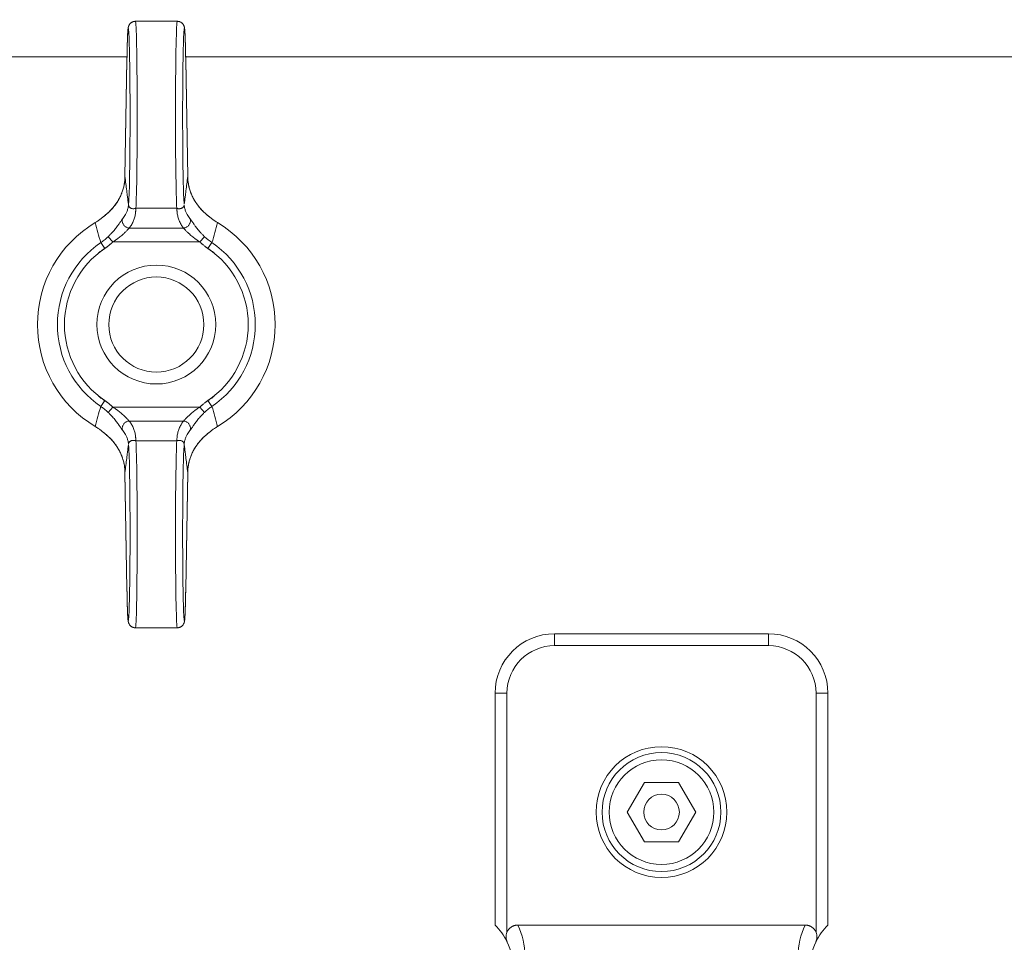
# Model space of a CAD drawing. Units: millimetres. Extents: x 0 to 13080, y -4 to 8910.
# Drawn here: x 8443 to 8526, y 7198 to 7275 of the extents above; entities that cross this region are included whole.
import ezdxf

# ---------------------------------------------------------------- set-up
doc = ezdxf.new("R2010")
doc.units = ezdxf.units.MM
doc.linetypes.add('K5LT_THIN', pattern=[0])
doc.layers.add('R', color=1, linetype='Continuous', true_color=0xff0000)
doc.layers.add('WELDING', color=7, linetype='Continuous', true_color=0xffffff)

msp = doc.modelspace()

# ---------------------------------------------------------------- linework, layer by layer
at = {"layer": 'R', "color": 7, "linetype": 'K5LT_THIN', "lineweight": 18}
for p, q in [((8453.065, 7275.055), (8456.585, 7275.055)), ((8452.356, 7272.055), (8438.325, 7272.055)), ((8452.351, 7271.809), (8452.187, 7261.987)), ((8452.351, 7271.799), (8452.187, 7261.978)), ((8887.356, 7272.055), (8457.294, 7272.055)), ((8457.462, 7261.988), (8457.298, 7271.809)), ((8457.462, 7261.978), (8457.298, 7271.799)), ((8457.462, 7261.988), (8457.462, 7261.987)), ((8457.462, 7261.988), (8457.462, 7261.988)), ((8453.103, 7259.328), (8456.546, 7259.328)), ((8452.548, 7257.668), (8457.102, 7257.668)), ((8451.177, 7256.509), (8450.769, 7256.942)), ((8458.473, 7256.509), (8458.881, 7256.942)), ((8450.148, 7256.442), (8450.481, 7255.95)), ((8451.177, 7256.509), (8458.473, 7256.509)), ((8459.168, 7255.95), (8459.502, 7256.442)), ((8450.481, 7243.159), (8450.148, 7242.668)), ((8451.177, 7242.6), (8450.769, 7242.168)), ((8451.177, 7242.6), (8458.473, 7242.6)), ((8458.473, 7242.6), (8458.881, 7242.168)), ((8459.502, 7242.668), (8459.168, 7243.159)), ((8452.548, 7241.441), (8457.102, 7241.441)), ((8453.103, 7239.781), (8456.546, 7239.781)), ((8452.187, 7237.132), (8452.351, 7227.311)), ((8452.187, 7237.122), (8452.187, 7237.122)), ((8452.187, 7237.122), (8452.351, 7227.3)), ((8452.187, 7237.122), (8452.187, 7237.122)), ((8457.298, 7227.311), (8457.462, 7237.132)), ((8457.298, 7227.3), (8457.462, 7237.122)), ((8453.065, 7224.055), (8456.585, 7224.055)), ((8506.325, 7223.555), (8488.325, 7223.555)), ((8488.325, 7222.555), (8488.325, 7223.555)), ((8506.325, 7222.555), (8506.325, 7223.555)), ((8506.325, 7222.555), (8488.325, 7222.555)), ((8483.325, 7199.055), (8483.325, 7218.555)), ((8484.325, 7218.555), (8483.325, 7218.555)), ((8484.325, 7198.434), (8484.325, 7218.555)), ((8510.325, 7218.555), (8511.325, 7218.555)), ((8510.325, 7198.434), (8510.325, 7218.555)), ((8511.325, 7199.055), (8511.325, 7218.555)), ((8494.438, 7208.555), (8495.881, 7211.055)), ((8495.881, 7211.055), (8498.768, 7211.055)), ((8498.768, 7211.055), (8500.212, 7208.555)), ((8495.881, 7206.055), (8494.438, 7208.555)), ((8500.212, 7208.555), (8498.768, 7206.055)), ((8498.768, 7206.055), (8495.881, 7206.055)), ((8509.415, 7199.055), (8485.234, 7199.055)), ((8484.325, 7197.664), (8484.325, 7197.67)), ((8510.325, 7197.664), (8510.325, 7197.67))]:
    msp.add_line(p, q, dxfattribs=at)
for centre, radius in [((8454.825, 7249.555), 5), ((8454.825, 7249.555), 4), ((8497.325, 7208.555), 5.5), ((8497.325, 7208.555), 5), ((8497.325, 7208.555), 4.4), ((8497.325, 7208.555), 1.5)]:
    msp.add_circle(centre, radius, dxfattribs=at)
for centre, radius, start, end in [((8454.825, 7249.555), 10, 120.94614, 239.05386), ((8454.825, 7249.555), 10, 300.94614, 59.05386), ((8454.825, 7249.555), 8.325, 124.18313, 235.81687), ((8454.825, 7249.555), 7.731, 124.18313, 235.81687), ((8454.825, 7249.555), 7.731, 304.18313, 55.81687), ((8454.825, 7249.555), 8.325, 304.18313, 55.81687), ((8488.325, 7218.555), 5, 90, 180), ((8506.325, 7218.555), 5, 0, 90), ((8488.325, 7218.555), 4, 90, 180), ((8506.325, 7218.555), 4, 0, 90), ((8479.825, 7195.484), 5, 25.84193, 45.573), ((8479.825, 7196.459), 6, 0, 25.63407), ((8514.825, 7196.459), 6, 154.36593, 180), ((8514.825, 7195.484), 5, 134.427, 154.15807), ((8485.316, 7198.056), 1.064, 201.28262, 205.09855), ((8479.825, 7195.484), 5, 25.0985, 25.84193), ((8479.825, 7195.484), 5, 0, 25.0985), ((8514.825, 7195.484), 5, 154.9015, 180), ((8509.333, 7198.056), 1.064, 334.90145, 338.71738), ((8514.825, 7195.484), 5, 154.15807, 154.9015)]:
    msp.add_arc(centre, radius, start, end, dxfattribs=at)
for centre, major_axis, ratio, start_param, end_param in [((8452.465, 7267.055), (0, 7.4), 0.02, 3.194579, 7.158026), ((8453.065, 7267.055), (0, 8), 0.0185, 3.403833, 6.283185), ((8456.585, 7267.055), (0, 8), 0.0185, 0, 2.879352), ((8457.185, 7267.055), (0, 7.4), 0.02, 5.408345, 9.371792), ((8452.951, 7271.799), (-0.6, 0.01), 0.641066, 6.283041, 6.309242), ((8456.698, 7271.799), (0.6, 0.01), 0.641066, 6.257128, 6.28333), ((8452.465, 7232.055), (0, 7.4), 0.02, 2.266752, 6.230199), ((8453.065, 7232.055), (0, 8), 0.0185, 3.141593, 6.020945), ((8456.585, 7232.055), (0, 8), 0.0185, 0.262241, 3.141593), ((8457.185, 7232.055), (0, 7.4), 0.02, 0.052986, 4.016433), ((8452.951, 7227.311), (-0.6, -0.01), 0.641066, 6.257128, 6.283332), ((8456.698, 7227.311), (0.6, -0.01), 0.641066, 6.283039, 6.309242)]:
    msp.add_ellipse(centre, major_axis=major_axis, ratio=ratio, start_param=start_param, end_param=end_param, dxfattribs=at)
at = {"layer": 'WELDING', "color": 7, "linetype": 'K5LT_THIN', "lineweight": 18}
for p, q in [((8452.187, 7261.978), (8452.187, 7261.988)), ((8452.187, 7261.988), (8452.187, 7261.988)), ((8457.462, 7261.988), (8457.462, 7261.988)), ((8457.462, 7261.988), (8457.462, 7261.987)), ((8457.462, 7261.987), (8457.462, 7261.978)), ((8452.187, 7237.122), (8452.187, 7237.132)), ((8452.187, 7237.122), (8452.187, 7237.122)), ((8452.187, 7237.122), (8452.187, 7237.122)), ((8457.462, 7237.132), (8457.462, 7237.122)), ((8457.462, 7237.122), (8457.462, 7237.122))]:
    msp.add_line(p, q, dxfattribs=at)
for points, knots in [([(8453.065, 7275.055), (8453.057, 7275.055), (8453.05, 7275.055), (8453.03, 7275.054), (8453.018, 7275.053), (8453.003, 7275.052), (8453, 7275.051), (8452.994, 7275.051), (8452.991, 7275.05), (8452.985, 7275.049), (8452.982, 7275.049), (8452.973, 7275.048), (8452.968, 7275.047), (8452.953, 7275.044), (8452.943, 7275.042), (8452.914, 7275.036), (8452.895, 7275.031), (8452.852, 7275.017), (8452.829, 7275.007), (8452.783, 7274.985), (8452.76, 7274.973), (8452.717, 7274.945), (8452.696, 7274.93), (8452.656, 7274.896), (8452.637, 7274.878), (8452.602, 7274.839), (8452.586, 7274.819), (8452.556, 7274.778), (8452.543, 7274.756), (8452.524, 7274.72), (8452.517, 7274.706), (8452.507, 7274.685), (8452.504, 7274.678), (8452.498, 7274.662), (8452.494, 7274.653), (8452.491, 7274.643), (8452.49, 7274.641), (8452.489, 7274.637), (8452.488, 7274.635), (8452.481, 7274.615), (8452.477, 7274.6), (8452.47, 7274.573), (8452.467, 7274.562), (8452.462, 7274.539), (8452.46, 7274.529), (8452.457, 7274.511), (8452.456, 7274.501), (8452.453, 7274.484), (8452.451, 7274.475), (8452.448, 7274.452), (8452.446, 7274.439), (8452.443, 7274.412), (8452.442, 7274.398), (8452.439, 7274.369), (8452.437, 7274.354), (8452.432, 7274.299), (8452.429, 7274.256), (8452.422, 7274.161), (8452.419, 7274.109), (8452.413, 7274.009), (8452.411, 7273.963), (8452.404, 7273.816), (8452.399, 7273.707), (8452.39, 7273.447), (8452.385, 7273.293), (8452.375, 7272.95), (8452.37, 7272.761), (8452.363, 7272.408), (8452.359, 7272.248), (8452.356, 7272.076), (8452.356, 7272.065), (8452.354, 7271.973), (8452.353, 7271.893), (8452.351, 7271.809)], [0, 0, 0, 0, 0.09612, 0.09612, 0.252807, 0.252807, 0.291979, 0.291979, 0.331151, 0.331151, 0.370299, 0.370299, 0.437802, 0.437802, 0.567411, 0.567411, 0.822579, 0.822579, 1.146387, 1.146387, 1.48071, 1.48071, 1.825444, 1.825444, 2.183641, 2.183641, 2.559459, 2.559459, 2.969368, 2.969368, 3.27529, 3.27529, 3.448065, 3.448065, 3.687298, 3.687298, 3.747106, 3.747106, 3.806914, 3.806914, 4.338538, 4.338538, 4.877898, 4.877898, 5.377309, 5.377309, 5.87672, 5.87672, 6.376131, 6.376131, 7.151387, 7.151387, 7.926643, 7.926643, 8.7019, 8.7019, 10.704083, 10.704083, 12.706267, 12.706267, 14.250343, 14.250343, 17.338496, 17.338496, 20.957486, 20.957486, 24.692788, 24.692788, 27.472038, 27.472038, 27.649021, 27.649021, 29, 29, 29, 29]), ([(8456.585, 7275.055), (8456.592, 7275.055), (8456.6, 7275.055), (8456.619, 7275.054), (8456.632, 7275.053), (8456.647, 7275.052), (8456.65, 7275.051), (8456.656, 7275.051), (8456.659, 7275.05), (8456.665, 7275.049), (8456.668, 7275.049), (8456.676, 7275.048), (8456.681, 7275.047), (8456.697, 7275.044), (8456.706, 7275.042), (8456.736, 7275.036), (8456.755, 7275.031), (8456.797, 7275.017), (8456.821, 7275.007), (8456.867, 7274.985), (8456.889, 7274.973), (8456.933, 7274.945), (8456.954, 7274.93), (8456.994, 7274.896), (8457.013, 7274.878), (8457.048, 7274.839), (8457.064, 7274.819), (8457.093, 7274.778), (8457.107, 7274.756), (8457.126, 7274.72), (8457.133, 7274.706), (8457.142, 7274.685), (8457.145, 7274.678), (8457.152, 7274.662), (8457.155, 7274.653), (8457.159, 7274.643), (8457.16, 7274.641), (8457.161, 7274.637), (8457.162, 7274.635), (8457.168, 7274.615), (8457.173, 7274.6), (8457.18, 7274.573), (8457.182, 7274.562), (8457.187, 7274.539), (8457.189, 7274.529), (8457.192, 7274.511), (8457.194, 7274.501), (8457.197, 7274.484), (8457.198, 7274.475), (8457.201, 7274.452), (8457.203, 7274.439), (8457.206, 7274.412), (8457.208, 7274.398), (8457.211, 7274.369), (8457.212, 7274.354), (8457.217, 7274.299), (8457.221, 7274.256), (8457.227, 7274.161), (8457.231, 7274.109), (8457.236, 7274.009), (8457.239, 7273.963), (8457.246, 7273.816), (8457.25, 7273.707), (8457.26, 7273.447), (8457.265, 7273.293), (8457.275, 7272.95), (8457.279, 7272.761), (8457.287, 7272.408), (8457.29, 7272.248), (8457.294, 7272.076), (8457.294, 7272.065), (8457.295, 7271.973), (8457.297, 7271.893), (8457.298, 7271.809)], [0, 0, 0, 0, 0.09612, 0.09612, 0.252807, 0.252807, 0.291979, 0.291979, 0.331151, 0.331151, 0.370299, 0.370299, 0.437802, 0.437802, 0.567411, 0.567411, 0.822579, 0.822579, 1.146387, 1.146387, 1.48071, 1.48071, 1.825444, 1.825444, 2.183641, 2.183641, 2.559459, 2.559459, 2.969368, 2.969368, 3.27529, 3.27529, 3.448065, 3.448065, 3.687298, 3.687298, 3.747106, 3.747106, 3.806914, 3.806914, 4.338538, 4.338538, 4.877898, 4.877898, 5.377309, 5.377309, 5.87672, 5.87672, 6.376131, 6.376131, 7.151387, 7.151387, 7.926643, 7.926643, 8.7019, 8.7019, 10.704083, 10.704083, 12.706267, 12.706267, 14.250343, 14.250343, 17.338496, 17.338496, 20.957486, 20.957486, 24.692788, 24.692788, 27.472038, 27.472038, 27.649021, 27.649021, 29, 29, 29, 29]), ([(8452.187, 7261.978), (8452.185, 7261.841), (8452.166, 7261.582), (8452.103, 7261.212), (8452.016, 7260.887), (8451.905, 7260.57), (8451.757, 7260.238), (8451.55, 7259.871), (8451.291, 7259.505), (8450.993, 7259.163), (8450.68, 7258.866), (8450.456, 7258.688), (8450.344, 7258.606)], [0, 0, 0, 0, 1.440759, 2.719848, 3.874872, 4.90583, 6.142634, 7.519814, 9.057314, 10.457599, 11.778476, 13, 13, 13, 13]), ([(8452.187, 7261.987), (8452.185, 7261.823), (8452.173, 7261.677), (8452.129, 7261.358), (8452.096, 7261.194), (8452.008, 7260.868), (8451.953, 7260.706), (8451.82, 7260.381), (8451.74, 7260.218), (8451.558, 7259.899), (8451.456, 7259.743), (8451.226, 7259.438), (8451.098, 7259.289), (8450.955, 7259.142), (8450.952, 7259.138), (8450.898, 7259.084), (8450.847, 7259.034), (8450.762, 7258.955), (8450.73, 7258.926), (8450.678, 7258.88), (8450.658, 7258.863), (8450.627, 7258.836), (8450.615, 7258.826), (8450.596, 7258.81), (8450.588, 7258.804), (8450.574, 7258.792), (8450.567, 7258.786), (8450.553, 7258.775), (8450.546, 7258.77), (8450.527, 7258.754), (8450.515, 7258.744), (8450.496, 7258.729), (8450.49, 7258.724), (8450.483, 7258.719)], [0.005045, 0.005045, 0.005045, 0.005045, 3.305094, 3.305094, 6.823373, 6.823373, 10.35422, 10.35422, 14.005258, 14.005258, 17.641888, 17.641888, 21.332227, 21.332227, 21.426553, 21.426553, 22.739153, 22.739153, 23.522793, 23.522793, 23.990637, 23.990637, 24.269947, 24.269947, 24.436698, 24.436698, 24.60345, 24.60345, 24.752174, 24.752174, 25.040608, 25.040608, 25.179715, 25.179715, 25.179715, 25.179715]), ([(8452.187, 7261.978), (8452.194, 7261.927), (8452.2, 7261.876), (8452.23, 7261.635), (8452.254, 7261.444), (8452.302, 7261.057), (8452.327, 7260.86), (8452.36, 7260.592), (8452.369, 7260.522), (8452.377, 7260.451), (8452.377, 7260.45), (8452.379, 7260.438), (8452.38, 7260.426), (8452.389, 7260.354), (8452.397, 7260.294), (8452.411, 7260.173), (8452.419, 7260.112), (8452.433, 7259.991), (8452.441, 7259.93), (8452.456, 7259.808), (8452.463, 7259.747), (8452.471, 7259.679), (8452.472, 7259.672), (8452.473, 7259.665)], [5.572649, 5.572649, 5.572649, 5.572649, 6.04851, 6.04851, 7.839462, 7.839462, 9.662752, 9.662752, 10.313401, 10.313401, 10.317749, 10.317749, 10.426714, 10.426714, 10.979685, 10.979685, 11.532663, 11.532663, 12.085651, 12.085651, 12.638649, 12.638649, 12.702361, 12.702361, 12.702361, 12.702361]), ([(8457.462, 7261.978), (8457.456, 7261.927), (8457.45, 7261.876), (8457.419, 7261.635), (8457.395, 7261.444), (8457.347, 7261.057), (8457.323, 7260.86), (8457.29, 7260.592), (8457.281, 7260.522), (8457.272, 7260.451), (8457.272, 7260.45), (8457.271, 7260.438), (8457.269, 7260.426), (8457.26, 7260.354), (8457.253, 7260.294), (8457.238, 7260.173), (8457.231, 7260.112), (8457.216, 7259.991), (8457.209, 7259.93), (8457.194, 7259.808), (8457.187, 7259.747), (8457.178, 7259.679), (8457.178, 7259.672), (8457.177, 7259.665)], [5.572643, 5.572643, 5.572643, 5.572643, 6.04851, 6.04851, 7.839462, 7.839462, 9.662752, 9.662752, 10.313401, 10.313401, 10.317749, 10.317749, 10.426714, 10.426714, 10.979685, 10.979685, 11.532663, 11.532663, 12.085651, 12.085651, 12.638649, 12.638649, 12.702361, 12.702361, 12.702361, 12.702361]), ([(8457.462, 7261.987), (8457.465, 7261.823), (8457.477, 7261.677), (8457.521, 7261.358), (8457.554, 7261.194), (8457.642, 7260.868), (8457.697, 7260.706), (8457.83, 7260.381), (8457.909, 7260.218), (8458.091, 7259.899), (8458.194, 7259.743), (8458.423, 7259.438), (8458.551, 7259.289), (8458.694, 7259.142), (8458.698, 7259.139), (8458.751, 7259.084), (8458.803, 7259.034), (8458.887, 7258.956), (8458.919, 7258.926), (8458.972, 7258.88), (8458.991, 7258.863), (8459.023, 7258.836), (8459.035, 7258.826), (8459.054, 7258.81), (8459.061, 7258.804), (8459.076, 7258.792), (8459.083, 7258.786), (8459.097, 7258.775), (8459.103, 7258.77), (8459.122, 7258.754), (8459.135, 7258.744), (8459.154, 7258.729), (8459.16, 7258.724), (8459.166, 7258.719)], [0.005045, 0.005045, 0.005045, 0.005045, 3.305095, 3.305095, 6.823318, 6.823318, 10.353885, 10.353885, 14.004203, 14.004203, 17.641194, 17.641194, 21.33332, 21.33332, 21.423648, 21.423648, 22.738011, 22.738011, 23.522421, 23.522421, 23.990556, 23.990556, 24.269938, 24.269938, 24.436673, 24.436673, 24.603408, 24.603408, 24.752117, 24.752117, 25.040523, 25.040523, 25.179729, 25.179729, 25.179729, 25.179729]), ([(8457.462, 7261.978), (8457.465, 7261.842), (8457.483, 7261.584), (8457.546, 7261.217), (8457.631, 7260.894), (8457.741, 7260.579), (8457.887, 7260.251), (8458.091, 7259.886), (8458.347, 7259.519), (8458.648, 7259.172), (8458.964, 7258.87), (8459.192, 7258.689), (8459.305, 7258.606)], [0, 0, 0, 0, 1.43082, 2.701242, 3.849169, 4.874602, 6.098963, 7.453523, 8.999968, 10.408837, 11.762743, 13, 13, 13, 13]), ([(8452.481, 7259.601), (8452.472, 7259.501), (8452.438, 7259.313), (8452.347, 7259.048), (8452.21, 7258.773), (8452.084, 7258.586), (8451.995, 7258.476)], [0, 0, 0, 0, 1.861451, 3.498221, 4.910309, 7, 7, 7, 7]), ([(8453.103, 7259.328), (8453.064, 7259.316), (8452.987, 7259.298), (8452.886, 7259.291), (8452.795, 7259.299), (8452.713, 7259.321), (8452.647, 7259.354), (8452.6, 7259.39), (8452.573, 7259.418), (8452.556, 7259.439), (8452.543, 7259.455), (8452.531, 7259.475), (8452.519, 7259.496), (8452.509, 7259.519), (8452.501, 7259.538), (8452.495, 7259.554), (8452.49, 7259.569), (8452.484, 7259.588), (8452.479, 7259.613), (8452.475, 7259.64), (8452.473, 7259.657), (8452.473, 7259.665)], [0, 0, 0, 0, 2.456271, 4.839805, 7.120161, 9.622101, 12.08518, 13.980064, 15.199281, 15.763966, 16.56112, 17.142014, 17.910669, 18.814144, 19.406713, 19.763855, 20.066571, 20.471059, 21.060043, 21.585765, 22, 22, 22, 22]), ([(8453.103, 7259.328), (8453.103, 7259.327), (8453.103, 7259.326), (8453.099, 7259.272), (8453.095, 7259.22), (8453.089, 7259.141), (8453.087, 7259.115), (8453.083, 7259.063), (8453.082, 7259.037), (8453.077, 7258.984), (8453.075, 7258.957), (8453.069, 7258.904), (8453.065, 7258.878), (8453.053, 7258.798), (8453.043, 7258.745), (8453.019, 7258.639), (8453.005, 7258.586), (8452.974, 7258.48), (8452.956, 7258.427), (8452.916, 7258.321), (8452.894, 7258.268), (8452.846, 7258.161), (8452.82, 7258.108), (8452.764, 7258.002), (8452.734, 7257.949), (8452.685, 7257.869), (8452.668, 7257.842), (8452.633, 7257.789), (8452.615, 7257.763), (8452.581, 7257.713), (8452.564, 7257.691), (8452.548, 7257.668)], [0.600532, 0.600532, 0.600532, 0.600532, 0.613773, 0.613773, 1.233133, 1.233133, 1.542562, 1.542562, 1.851406, 1.851406, 2.162103, 2.162103, 2.472363, 2.472363, 3.092753, 3.092753, 3.714928, 3.714928, 4.338153, 4.338153, 4.96302, 4.96302, 5.589271, 5.589271, 6.218047, 6.218047, 6.533147, 6.533147, 6.848794, 6.848794, 7.118437, 7.118437, 7.118437, 7.118437]), ([(8457.169, 7259.601), (8457.168, 7259.587), (8457.164, 7259.558), (8457.149, 7259.513), (8457.123, 7259.467), (8457.087, 7259.422), (8457.038, 7259.379), (8456.979, 7259.343), (8456.912, 7259.315), (8456.837, 7259.298), (8456.754, 7259.291), (8456.673, 7259.296), (8456.603, 7259.31), (8456.563, 7259.322), (8456.546, 7259.328)], [0, 0, 0, 0, 1.269936, 2.470712, 3.656673, 4.949628, 6.264047, 7.553008, 8.85556, 10.182753, 11.50029, 12.97268, 14.130293, 15, 15, 15, 15]), ([(8456.546, 7259.328), (8456.546, 7259.327), (8456.546, 7259.326), (8456.55, 7259.272), (8456.554, 7259.22), (8456.56, 7259.141), (8456.562, 7259.115), (8456.566, 7259.063), (8456.568, 7259.037), (8456.572, 7258.984), (8456.575, 7258.957), (8456.581, 7258.904), (8456.584, 7258.878), (8456.597, 7258.798), (8456.607, 7258.745), (8456.63, 7258.639), (8456.644, 7258.586), (8456.676, 7258.48), (8456.694, 7258.427), (8456.733, 7258.321), (8456.755, 7258.268), (8456.803, 7258.161), (8456.829, 7258.108), (8456.886, 7258.002), (8456.916, 7257.949), (8456.965, 7257.869), (8456.982, 7257.842), (8457.016, 7257.789), (8457.034, 7257.763), (8457.069, 7257.713), (8457.085, 7257.691), (8457.102, 7257.668)], [0.600534, 0.600534, 0.600534, 0.600534, 0.613773, 0.613773, 1.233133, 1.233133, 1.542561, 1.542561, 1.851406, 1.851406, 2.162102, 2.162102, 2.472362, 2.472362, 3.092752, 3.092752, 3.714927, 3.714927, 4.338151, 4.338151, 4.963019, 4.963019, 5.589269, 5.589269, 6.218045, 6.218045, 6.533145, 6.533145, 6.848792, 6.848792, 7.118437, 7.118437, 7.118437, 7.118437]), ([(8457.169, 7259.601), (8457.178, 7259.501), (8457.211, 7259.313), (8457.302, 7259.048), (8457.439, 7258.773), (8457.566, 7258.586), (8457.655, 7258.476)], [0, 0, 0, 0, 1.86145, 3.498219, 4.910306, 7, 7, 7, 7]), ([(8450.344, 7258.606), (8450.313, 7258.579), (8450.249, 7258.526), (8450.109, 7258.416), (8449.961, 7258.309), (8449.803, 7258.205), (8449.723, 7258.156), (8449.682, 7258.131)], [0, 0, 0, 0, 0.228932, 0.457865, 0.978078, 1.238184, 1.498291, 1.498291, 1.498291, 1.498291]), ([(8450.344, 7258.606), (8450.362, 7258.621), (8450.398, 7258.651), (8450.445, 7258.689), (8450.473, 7258.712), (8450.483, 7258.719)], [0, 0, 0, 0, 1.050859, 2.101718, 2.673755, 2.673755, 2.673755, 2.673755]), ([(8450.769, 7256.942), (8450.836, 7257.005), (8450.96, 7257.128), (8451.125, 7257.305), (8451.267, 7257.468), (8451.393, 7257.622), (8451.508, 7257.771), (8451.609, 7257.909), (8451.694, 7258.03), (8451.766, 7258.137), (8451.835, 7258.242), (8451.899, 7258.34), (8451.954, 7258.422), (8451.983, 7258.461), (8451.995, 7258.476)], [0, 0, 0, 0, 1.759913, 3.277666, 4.570701, 5.86472, 7.11359, 8.310356, 9.39314, 10.371791, 11.359379, 12.644059, 13.898784, 15, 15, 15, 15]), ([(8452.548, 7257.668), (8452.502, 7257.67), (8452.415, 7257.685), (8452.298, 7257.731), (8452.199, 7257.793), (8452.116, 7257.87), (8452.047, 7257.961), (8451.996, 7258.061), (8451.964, 7258.171), (8451.955, 7258.282), (8451.966, 7258.386), (8451.984, 7258.448), (8451.995, 7258.476)], [0, 0, 0, 0, 1.570191, 2.98514, 4.235499, 5.524408, 6.795321, 8.081447, 9.334394, 10.727454, 11.933328, 13, 13, 13, 13]), ([(8457.102, 7257.668), (8457.148, 7257.67), (8457.234, 7257.685), (8457.351, 7257.731), (8457.451, 7257.793), (8457.534, 7257.87), (8457.603, 7257.961), (8457.653, 7258.061), (8457.685, 7258.171), (8457.695, 7258.282), (8457.683, 7258.386), (8457.665, 7258.448), (8457.655, 7258.476)], [0, 0, 0, 0, 1.570197, 2.985151, 4.235515, 5.524428, 6.795344, 8.081471, 9.334416, 10.727472, 11.933339, 13, 13, 13, 13]), ([(8458.881, 7256.942), (8458.814, 7257.005), (8458.691, 7257.126), (8458.527, 7257.303), (8458.386, 7257.465), (8458.261, 7257.617), (8458.153, 7257.757), (8458.064, 7257.878), (8457.995, 7257.975), (8457.938, 7258.058), (8457.886, 7258.133), (8457.834, 7258.212), (8457.779, 7258.296), (8457.727, 7258.375), (8457.685, 7258.436), (8457.663, 7258.465), (8457.655, 7258.476)], [0, 0, 0, 0, 1.976812, 3.683748, 5.161419, 6.593127, 7.981502, 9.129718, 10.101911, 10.887477, 11.713921, 12.578429, 13.609047, 14.919391, 16.089734, 17, 17, 17, 17]), ([(8459.305, 7258.606), (8459.287, 7258.621), (8459.251, 7258.651), (8459.205, 7258.689), (8459.176, 7258.712), (8459.166, 7258.719)], [0, 0, 0, 0, 1.051019, 2.102039, 2.673732, 2.673732, 2.673732, 2.673732]), ([(8459.305, 7258.606), (8459.337, 7258.579), (8459.401, 7258.526), (8459.54, 7258.416), (8459.689, 7258.309), (8459.847, 7258.205), (8459.927, 7258.156), (8459.967, 7258.131)], [0, 0, 0, 0, 0.228884, 0.457768, 0.97801, 1.238131, 1.498252, 1.498252, 1.498252, 1.498252]), ([(8451.177, 7256.509), (8451.257, 7256.559), (8451.403, 7256.656), (8451.6, 7256.798), (8451.767, 7256.928), (8451.915, 7257.051), (8452.045, 7257.166), (8452.156, 7257.271), (8452.251, 7257.365), (8452.336, 7257.451), (8452.416, 7257.535), (8452.489, 7257.612), (8452.53, 7257.652), (8452.548, 7257.668)], [0, 0, 0, 0, 1.737846, 3.242721, 4.53882, 5.807114, 7.047603, 8.153021, 9.175369, 10.22138, 11.307668, 12.598429, 14, 14, 14, 14]), ([(8458.473, 7256.509), (8458.393, 7256.559), (8458.246, 7256.656), (8458.05, 7256.798), (8457.882, 7256.928), (8457.735, 7257.051), (8457.605, 7257.166), (8457.494, 7257.271), (8457.399, 7257.364), (8457.314, 7257.451), (8457.234, 7257.534), (8457.16, 7257.612), (8457.12, 7257.652), (8457.102, 7257.668)], [0, 0, 0, 0, 1.737936, 3.242872, 4.538932, 5.80679, 7.046445, 8.149931, 9.169574, 10.212978, 11.298283, 12.589336, 14, 14, 14, 14]), ([(8450.769, 7256.942), (8450.711, 7256.887), (8450.601, 7256.787), (8450.395, 7256.618), (8450.245, 7256.508), (8450.148, 7256.442)], [0, 0, 0, 0, 1.786358, 3.359075, 6, 6, 6, 6]), ([(8451.183, 7256.514), (8451.181, 7256.513), (8451.179, 7256.511), (8451.152, 7256.486), (8451.126, 7256.462), (8451.084, 7256.423), (8451.067, 7256.408), (8451.033, 7256.378), (8451.016, 7256.363), (8450.982, 7256.334), (8450.965, 7256.319), (8450.93, 7256.29), (8450.913, 7256.275), (8450.861, 7256.232), (8450.825, 7256.204), (8450.754, 7256.148), (8450.718, 7256.12), (8450.663, 7256.079), (8450.644, 7256.066), (8450.608, 7256.039), (8450.589, 7256.026), (8450.553, 7256), (8450.535, 7255.987), (8450.507, 7255.968), (8450.498, 7255.962), (8450.486, 7255.954), (8450.484, 7255.952), (8450.475, 7255.946), (8450.468, 7255.942), (8450.445, 7255.926), (8450.428, 7255.915), (8450.395, 7255.892), (8450.378, 7255.881), (8450.328, 7255.847), (8450.295, 7255.824), (8450.228, 7255.778), (8450.195, 7255.756), (8450.128, 7255.71), (8450.095, 7255.688), (8450.029, 7255.643), (8449.998, 7255.622), (8449.966, 7255.6)], [0, 0, 0, 0, 0.059355, 0.059355, 0.85831, 0.85831, 1.381939, 1.381939, 1.899969, 1.899969, 2.4253, 2.4253, 2.945261, 2.945261, 3.992941, 3.992941, 5.041739, 5.041739, 5.567899, 5.567899, 6.089443, 6.089443, 6.60102, 6.60102, 6.855349, 6.855349, 6.932167, 6.932167, 7.119152, 7.119152, 7.611789, 7.611789, 8.104652, 8.104652, 9.090152, 9.090152, 10.075653, 10.075653, 11.061153, 11.061153, 12, 12, 12, 12]), ([(8458.467, 7256.514), (8458.469, 7256.513), (8458.471, 7256.511), (8458.498, 7256.486), (8458.523, 7256.462), (8458.566, 7256.423), (8458.583, 7256.408), (8458.616, 7256.378), (8458.633, 7256.363), (8458.667, 7256.334), (8458.685, 7256.319), (8458.719, 7256.29), (8458.737, 7256.275), (8458.789, 7256.232), (8458.824, 7256.204), (8458.896, 7256.148), (8458.932, 7256.12), (8458.987, 7256.079), (8459.005, 7256.066), (8459.042, 7256.039), (8459.06, 7256.026), (8459.097, 7256), (8459.115, 7255.987), (8459.142, 7255.968), (8459.152, 7255.962), (8459.163, 7255.954), (8459.166, 7255.952), (8459.175, 7255.946), (8459.181, 7255.942), (8459.205, 7255.926), (8459.221, 7255.915), (8459.255, 7255.892), (8459.271, 7255.881), (8459.321, 7255.847), (8459.355, 7255.824), (8459.421, 7255.778), (8459.455, 7255.756), (8459.522, 7255.71), (8459.555, 7255.688), (8459.62, 7255.643), (8459.652, 7255.622), (8459.684, 7255.6)], [0, 0, 0, 0, 0.059365, 0.059365, 0.858265, 0.858265, 1.381899, 1.381899, 1.899934, 1.899934, 2.42527, 2.42527, 2.945236, 2.945236, 3.992926, 3.992926, 5.041734, 5.041734, 5.5679, 5.5679, 6.089449, 6.089449, 6.601026, 6.601026, 6.855354, 6.855354, 6.932171, 6.932171, 7.119156, 7.119156, 7.611792, 7.611792, 8.104654, 8.104654, 9.090153, 9.090153, 10.075651, 10.075651, 11.061149, 11.061149, 12, 12, 12, 12]), ([(8451.183, 7242.595), (8451.181, 7242.597), (8451.179, 7242.599), (8451.152, 7242.624), (8451.126, 7242.648), (8451.084, 7242.686), (8451.067, 7242.701), (8451.033, 7242.731), (8451.016, 7242.746), (8450.982, 7242.776), (8450.965, 7242.791), (8450.93, 7242.82), (8450.913, 7242.834), (8450.861, 7242.878), (8450.825, 7242.906), (8450.754, 7242.962), (8450.718, 7242.99), (8450.663, 7243.03), (8450.644, 7243.044), (8450.608, 7243.071), (8450.589, 7243.084), (8450.553, 7243.11), (8450.535, 7243.122), (8450.507, 7243.141), (8450.498, 7243.148), (8450.486, 7243.156), (8450.484, 7243.157), (8450.475, 7243.164), (8450.468, 7243.168), (8450.445, 7243.184), (8450.428, 7243.195), (8450.395, 7243.218), (8450.378, 7243.229), (8450.328, 7243.263), (8450.295, 7243.286), (8450.228, 7243.331), (8450.195, 7243.354), (8450.128, 7243.399), (8450.095, 7243.422), (8450.029, 7243.466), (8449.998, 7243.488), (8449.966, 7243.509)], [0, 0, 0, 0, 0.059365, 0.059365, 0.858265, 0.858265, 1.381899, 1.381899, 1.899934, 1.899934, 2.42527, 2.42527, 2.945236, 2.945236, 3.992926, 3.992926, 5.041734, 5.041734, 5.5679, 5.5679, 6.089449, 6.089449, 6.601026, 6.601026, 6.855354, 6.855354, 6.932171, 6.932171, 7.119156, 7.119156, 7.611792, 7.611792, 8.104654, 8.104654, 9.090153, 9.090153, 10.075651, 10.075651, 11.061149, 11.061149, 12, 12, 12, 12]), ([(8458.467, 7242.595), (8458.469, 7242.597), (8458.471, 7242.599), (8458.498, 7242.624), (8458.523, 7242.648), (8458.566, 7242.686), (8458.583, 7242.701), (8458.616, 7242.731), (8458.633, 7242.746), (8458.667, 7242.776), (8458.685, 7242.791), (8458.719, 7242.82), (8458.737, 7242.834), (8458.789, 7242.878), (8458.824, 7242.906), (8458.896, 7242.962), (8458.932, 7242.99), (8458.987, 7243.03), (8459.005, 7243.044), (8459.042, 7243.071), (8459.06, 7243.084), (8459.097, 7243.11), (8459.115, 7243.122), (8459.142, 7243.141), (8459.152, 7243.148), (8459.163, 7243.156), (8459.166, 7243.157), (8459.175, 7243.164), (8459.181, 7243.168), (8459.205, 7243.184), (8459.221, 7243.195), (8459.255, 7243.218), (8459.271, 7243.229), (8459.321, 7243.263), (8459.355, 7243.286), (8459.421, 7243.331), (8459.455, 7243.354), (8459.522, 7243.399), (8459.555, 7243.422), (8459.62, 7243.466), (8459.652, 7243.488), (8459.684, 7243.509)], [0, 0, 0, 0, 0.059355, 0.059355, 0.85831, 0.85831, 1.381939, 1.381939, 1.899969, 1.899969, 2.4253, 2.4253, 2.945261, 2.945261, 3.992941, 3.992941, 5.041739, 5.041739, 5.567899, 5.567899, 6.089443, 6.089443, 6.60102, 6.60102, 6.855349, 6.855349, 6.932167, 6.932167, 7.119152, 7.119152, 7.611789, 7.611789, 8.104652, 8.104652, 9.090152, 9.090152, 10.075653, 10.075653, 11.061153, 11.061153, 12, 12, 12, 12]), ([(8450.769, 7242.168), (8450.711, 7242.222), (8450.601, 7242.322), (8450.395, 7242.491), (8450.245, 7242.602), (8450.148, 7242.668)], [0, 0, 0, 0, 1.786383, 3.35915, 6, 6, 6, 6]), ([(8451.177, 7242.6), (8451.257, 7242.55), (8451.403, 7242.453), (8451.6, 7242.312), (8451.767, 7242.182), (8451.915, 7242.059), (8452.045, 7241.943), (8452.156, 7241.839), (8452.251, 7241.745), (8452.336, 7241.658), (8452.416, 7241.575), (8452.489, 7241.498), (8452.53, 7241.458), (8452.548, 7241.441)], [0, 0, 0, 0, 1.737846, 3.242719, 4.538819, 5.807115, 7.047608, 8.153032, 9.175388, 10.221397, 11.307682, 12.598447, 14, 14, 14, 14]), ([(8458.473, 7242.6), (8458.393, 7242.55), (8458.246, 7242.453), (8458.05, 7242.312), (8457.882, 7242.182), (8457.735, 7242.059), (8457.605, 7241.943), (8457.493, 7241.839), (8457.398, 7241.745), (8457.313, 7241.658), (8457.234, 7241.575), (8457.16, 7241.498), (8457.12, 7241.458), (8457.102, 7241.441)], [0, 0, 0, 0, 1.737846, 3.242721, 4.53882, 5.807114, 7.047603, 8.153021, 9.175369, 10.22138, 11.307668, 12.598429, 14, 14, 14, 14]), ([(8458.881, 7242.168), (8458.938, 7242.222), (8459.047, 7242.32), (8459.252, 7242.49), (8459.404, 7242.601), (8459.502, 7242.668)], [0, 0, 0, 0, 1.772569, 3.317708, 6, 6, 6, 6]), ([(8450.769, 7242.168), (8450.836, 7242.104), (8450.96, 7241.982), (8451.125, 7241.804), (8451.267, 7241.641), (8451.393, 7241.487), (8451.508, 7241.338), (8451.609, 7241.201), (8451.694, 7241.079), (8451.766, 7240.973), (8451.835, 7240.868), (8451.899, 7240.769), (8451.954, 7240.688), (8451.983, 7240.649), (8451.995, 7240.634)], [0, 0, 0, 0, 1.759911, 3.277663, 4.570698, 5.864715, 7.113586, 8.310342, 9.393112, 10.371721, 11.35917, 12.643602, 13.89837, 15, 15, 15, 15]), ([(8458.881, 7242.168), (8458.813, 7242.104), (8458.69, 7241.982), (8458.524, 7241.804), (8458.382, 7241.641), (8458.257, 7241.487), (8458.141, 7241.338), (8458.041, 7241.201), (8457.956, 7241.079), (8457.884, 7240.973), (8457.815, 7240.868), (8457.75, 7240.769), (8457.695, 7240.688), (8457.667, 7240.649), (8457.655, 7240.634)], [0, 0, 0, 0, 1.759913, 3.277666, 4.570701, 5.86472, 7.11359, 8.310356, 9.39314, 10.371791, 11.359379, 12.644059, 13.898785, 15, 15, 15, 15]), ([(8450.344, 7240.504), (8450.313, 7240.531), (8450.249, 7240.584), (8450.109, 7240.693), (8449.961, 7240.801), (8449.803, 7240.904), (8449.723, 7240.954), (8449.682, 7240.978)], [0, 0, 0, 0, 0.228884, 0.457768, 0.97801, 1.238131, 1.498252, 1.498252, 1.498252, 1.498252]), ([(8452.548, 7241.441), (8452.502, 7241.439), (8452.415, 7241.425), (8452.298, 7241.379), (8452.199, 7241.316), (8452.116, 7241.24), (8452.047, 7241.149), (8451.996, 7241.049), (8451.964, 7240.939), (8451.955, 7240.828), (8451.966, 7240.724), (8451.984, 7240.662), (8451.995, 7240.634)], [0, 0, 0, 0, 1.570197, 2.985151, 4.235515, 5.524428, 6.795344, 8.081471, 9.334416, 10.727472, 11.933339, 13, 13, 13, 13]), ([(8453.103, 7239.781), (8453.103, 7239.782), (8453.103, 7239.784), (8453.099, 7239.837), (8453.095, 7239.889), (8453.089, 7239.968), (8453.087, 7239.994), (8453.083, 7240.047), (8453.082, 7240.073), (8453.077, 7240.126), (8453.075, 7240.152), (8453.069, 7240.205), (8453.065, 7240.232), (8453.053, 7240.311), (8453.043, 7240.364), (8453.019, 7240.47), (8453.005, 7240.523), (8452.974, 7240.63), (8452.956, 7240.683), (8452.916, 7240.789), (8452.894, 7240.842), (8452.846, 7240.948), (8452.82, 7241.001), (8452.764, 7241.108), (8452.734, 7241.161), (8452.685, 7241.241), (8452.668, 7241.267), (8452.633, 7241.32), (8452.615, 7241.347), (8452.581, 7241.396), (8452.564, 7241.419), (8452.548, 7241.441)], [0.600534, 0.600534, 0.600534, 0.600534, 0.613773, 0.613773, 1.233133, 1.233133, 1.542561, 1.542561, 1.851406, 1.851406, 2.162102, 2.162102, 2.472362, 2.472362, 3.092752, 3.092752, 3.714927, 3.714927, 4.338151, 4.338151, 4.963019, 4.963019, 5.589269, 5.589269, 6.218045, 6.218045, 6.533145, 6.533145, 6.848792, 6.848792, 7.118437, 7.118437, 7.118437, 7.118437]), ([(8456.546, 7239.781), (8456.546, 7239.782), (8456.546, 7239.784), (8456.55, 7239.837), (8456.554, 7239.889), (8456.56, 7239.968), (8456.562, 7239.994), (8456.566, 7240.047), (8456.568, 7240.073), (8456.572, 7240.126), (8456.575, 7240.152), (8456.581, 7240.205), (8456.584, 7240.232), (8456.597, 7240.311), (8456.607, 7240.364), (8456.63, 7240.47), (8456.644, 7240.523), (8456.676, 7240.63), (8456.694, 7240.683), (8456.733, 7240.789), (8456.755, 7240.842), (8456.803, 7240.948), (8456.829, 7241.001), (8456.886, 7241.108), (8456.916, 7241.161), (8456.965, 7241.241), (8456.982, 7241.267), (8457.016, 7241.32), (8457.034, 7241.347), (8457.069, 7241.396), (8457.085, 7241.419), (8457.102, 7241.441)], [0.600532, 0.600532, 0.600532, 0.600532, 0.613773, 0.613773, 1.233133, 1.233133, 1.542562, 1.542562, 1.851406, 1.851406, 2.162103, 2.162103, 2.472363, 2.472363, 3.092753, 3.092753, 3.714928, 3.714928, 4.338153, 4.338153, 4.96302, 4.96302, 5.589271, 5.589271, 6.218047, 6.218047, 6.533147, 6.533147, 6.848794, 6.848794, 7.118437, 7.118437, 7.118437, 7.118437]), ([(8457.102, 7241.441), (8457.148, 7241.439), (8457.234, 7241.425), (8457.351, 7241.379), (8457.451, 7241.316), (8457.534, 7241.24), (8457.603, 7241.149), (8457.653, 7241.049), (8457.685, 7240.939), (8457.695, 7240.828), (8457.683, 7240.724), (8457.665, 7240.662), (8457.655, 7240.634)], [0, 0, 0, 0, 1.570191, 2.98514, 4.235499, 5.524408, 6.795321, 8.081447, 9.334394, 10.727454, 11.933328, 13, 13, 13, 13]), ([(8459.305, 7240.504), (8459.337, 7240.531), (8459.401, 7240.584), (8459.54, 7240.693), (8459.689, 7240.801), (8459.847, 7240.904), (8459.927, 7240.954), (8459.967, 7240.978)], [0, 0, 0, 0, 0.228932, 0.457865, 0.978078, 1.238184, 1.498291, 1.498291, 1.498291, 1.498291]), ([(8452.187, 7237.132), (8452.185, 7237.268), (8452.167, 7237.525), (8452.104, 7237.892), (8452.018, 7238.216), (8451.908, 7238.531), (8451.763, 7238.859), (8451.559, 7239.224), (8451.303, 7239.59), (8451.002, 7239.937), (8450.685, 7240.239), (8450.458, 7240.421), (8450.344, 7240.504)], [0, 0, 0, 0, 1.43082, 2.701242, 3.849169, 4.874602, 6.098963, 7.453523, 8.999968, 10.408837, 11.762743, 13, 13, 13, 13]), ([(8450.344, 7240.504), (8450.362, 7240.488), (8450.398, 7240.458), (8450.445, 7240.421), (8450.473, 7240.398), (8450.483, 7240.39)], [0, 0, 0, 0, 1.051019, 2.102039, 2.673732, 2.673732, 2.673732, 2.673732]), ([(8452.187, 7237.122), (8452.185, 7237.287), (8452.173, 7237.432), (8452.129, 7237.752), (8452.096, 7237.916), (8452.008, 7238.242), (8451.953, 7238.404), (8451.82, 7238.729), (8451.74, 7238.892), (8451.558, 7239.211), (8451.456, 7239.366), (8451.226, 7239.672), (8451.098, 7239.821), (8450.955, 7239.967), (8450.952, 7239.971), (8450.898, 7240.025), (8450.847, 7240.075), (8450.762, 7240.154), (8450.73, 7240.183), (8450.678, 7240.229), (8450.658, 7240.246), (8450.627, 7240.273), (8450.615, 7240.283), (8450.596, 7240.299), (8450.588, 7240.305), (8450.574, 7240.317), (8450.567, 7240.323), (8450.553, 7240.334), (8450.546, 7240.34), (8450.527, 7240.355), (8450.515, 7240.365), (8450.496, 7240.38), (8450.49, 7240.385), (8450.483, 7240.39)], [0.005045, 0.005045, 0.005045, 0.005045, 3.305095, 3.305095, 6.823318, 6.823318, 10.353885, 10.353885, 14.004203, 14.004203, 17.641194, 17.641194, 21.33332, 21.33332, 21.423648, 21.423648, 22.738011, 22.738011, 23.522421, 23.522421, 23.990556, 23.990556, 24.269938, 24.269938, 24.436673, 24.436673, 24.603408, 24.603408, 24.752117, 24.752117, 25.040523, 25.040523, 25.179729, 25.179729, 25.179729, 25.179729]), ([(8452.481, 7239.508), (8452.472, 7239.609), (8452.438, 7239.797), (8452.347, 7240.061), (8452.21, 7240.336), (8452.084, 7240.523), (8451.995, 7240.634)], [0, 0, 0, 0, 1.86145, 3.498219, 4.910306, 7, 7, 7, 7]), ([(8457.169, 7239.508), (8457.178, 7239.609), (8457.211, 7239.797), (8457.302, 7240.061), (8457.439, 7240.336), (8457.566, 7240.523), (8457.655, 7240.634)], [0, 0, 0, 0, 1.861451, 3.498221, 4.910309, 7, 7, 7, 7]), ([(8457.462, 7237.132), (8457.465, 7237.269), (8457.483, 7237.528), (8457.547, 7237.897), (8457.633, 7238.223), (8457.745, 7238.54), (8457.893, 7238.872), (8458.1, 7239.238), (8458.358, 7239.604), (8458.657, 7239.947), (8458.97, 7240.244), (8459.193, 7240.422), (8459.305, 7240.504)], [0, 0, 0, 0, 1.440759, 2.719848, 3.874872, 4.90583, 6.142634, 7.519814, 9.057314, 10.457599, 11.778476, 13, 13, 13, 13]), ([(8457.462, 7237.122), (8457.465, 7237.287), (8457.477, 7237.432), (8457.521, 7237.752), (8457.554, 7237.916), (8457.642, 7238.242), (8457.697, 7238.404), (8457.83, 7238.729), (8457.909, 7238.892), (8458.091, 7239.211), (8458.194, 7239.367), (8458.423, 7239.672), (8458.551, 7239.821), (8458.694, 7239.967), (8458.698, 7239.971), (8458.751, 7240.026), (8458.803, 7240.076), (8458.887, 7240.154), (8458.919, 7240.183), (8458.972, 7240.229), (8458.991, 7240.246), (8459.023, 7240.273), (8459.035, 7240.283), (8459.054, 7240.299), (8459.061, 7240.305), (8459.076, 7240.317), (8459.083, 7240.323), (8459.097, 7240.334), (8459.103, 7240.34), (8459.122, 7240.355), (8459.135, 7240.365), (8459.154, 7240.38), (8459.16, 7240.385), (8459.166, 7240.39)], [0.005045, 0.005045, 0.005045, 0.005045, 3.305094, 3.305094, 6.823373, 6.823373, 10.35422, 10.35422, 14.005258, 14.005258, 17.641888, 17.641888, 21.332227, 21.332227, 21.426553, 21.426553, 22.739153, 22.739153, 23.522793, 23.522793, 23.990637, 23.990637, 24.269947, 24.269947, 24.436698, 24.436698, 24.60345, 24.60345, 24.752174, 24.752174, 25.040608, 25.040608, 25.179715, 25.179715, 25.179715, 25.179715]), ([(8459.305, 7240.504), (8459.287, 7240.488), (8459.251, 7240.458), (8459.205, 7240.421), (8459.176, 7240.398), (8459.166, 7240.39)], [0, 0, 0, 0, 1.050859, 2.101718, 2.673755, 2.673755, 2.673755, 2.673755]), ([(8452.187, 7237.132), (8452.194, 7237.183), (8452.2, 7237.233), (8452.23, 7237.474), (8452.254, 7237.665), (8452.302, 7238.053), (8452.327, 7238.249), (8452.36, 7238.517), (8452.369, 7238.588), (8452.377, 7238.659), (8452.377, 7238.66), (8452.379, 7238.672), (8452.38, 7238.684), (8452.389, 7238.756), (8452.397, 7238.816), (8452.411, 7238.937), (8452.419, 7238.997), (8452.433, 7239.119), (8452.441, 7239.179), (8452.456, 7239.301), (8452.463, 7239.362), (8452.471, 7239.43), (8452.472, 7239.437), (8452.473, 7239.444)], [5.572643, 5.572643, 5.572643, 5.572643, 6.04851, 6.04851, 7.839462, 7.839462, 9.662752, 9.662752, 10.313401, 10.313401, 10.317749, 10.317749, 10.426714, 10.426714, 10.979685, 10.979685, 11.532663, 11.532663, 12.085651, 12.085651, 12.638649, 12.638649, 12.702361, 12.702361, 12.702361, 12.702361]), ([(8452.481, 7239.508), (8452.481, 7239.523), (8452.486, 7239.552), (8452.501, 7239.597), (8452.526, 7239.642), (8452.563, 7239.688), (8452.611, 7239.73), (8452.67, 7239.766), (8452.738, 7239.794), (8452.813, 7239.812), (8452.895, 7239.819), (8452.976, 7239.813), (8453.047, 7239.799), (8453.086, 7239.787), (8453.103, 7239.781)], [0, 0, 0, 0, 1.269936, 2.470712, 3.656673, 4.949628, 6.264047, 7.553008, 8.85556, 10.182753, 11.50029, 12.97268, 14.130293, 15, 15, 15, 15]), ([(8456.546, 7239.781), (8456.586, 7239.794), (8456.663, 7239.811), (8456.763, 7239.819), (8456.855, 7239.811), (8456.938, 7239.789), (8457.005, 7239.754), (8457.051, 7239.718), (8457.077, 7239.691), (8457.094, 7239.672), (8457.106, 7239.655), (8457.118, 7239.635), (8457.131, 7239.614), (8457.141, 7239.591), (8457.149, 7239.572), (8457.154, 7239.556), (8457.159, 7239.544), (8457.163, 7239.53), (8457.168, 7239.509), (8457.174, 7239.481), (8457.176, 7239.458), (8457.177, 7239.444)], [0, 0, 0, 0, 2.45704, 4.838006, 7.090704, 9.691585, 12.16418, 14.080098, 15.191301, 15.73925, 16.535769, 17.124407, 17.902487, 18.807347, 19.39703, 19.749032, 20.007371, 20.319118, 20.723047, 21.297965, 22, 22, 22, 22]), ([(8457.462, 7237.132), (8457.456, 7237.183), (8457.45, 7237.233), (8457.419, 7237.474), (8457.395, 7237.665), (8457.347, 7238.053), (8457.323, 7238.249), (8457.29, 7238.517), (8457.281, 7238.588), (8457.272, 7238.659), (8457.272, 7238.66), (8457.271, 7238.672), (8457.269, 7238.684), (8457.26, 7238.756), (8457.253, 7238.816), (8457.238, 7238.937), (8457.231, 7238.997), (8457.216, 7239.119), (8457.209, 7239.179), (8457.194, 7239.301), (8457.187, 7239.362), (8457.178, 7239.43), (8457.178, 7239.437), (8457.177, 7239.444)], [5.572649, 5.572649, 5.572649, 5.572649, 6.04851, 6.04851, 7.839462, 7.839462, 9.662752, 9.662752, 10.313401, 10.313401, 10.317749, 10.317749, 10.426714, 10.426714, 10.979685, 10.979685, 11.532663, 11.532663, 12.085651, 12.085651, 12.638649, 12.638649, 12.702361, 12.702361, 12.702361, 12.702361]), ([(8453.065, 7224.055), (8453.042, 7224.055), (8453.019, 7224.056), (8452.992, 7224.059), (8452.987, 7224.06), (8452.979, 7224.061), (8452.975, 7224.062), (8452.964, 7224.063), (8452.956, 7224.065), (8452.935, 7224.069), (8452.921, 7224.072), (8452.883, 7224.082), (8452.86, 7224.09), (8452.813, 7224.109), (8452.79, 7224.12), (8452.746, 7224.145), (8452.724, 7224.16), (8452.682, 7224.191), (8452.663, 7224.208), (8452.625, 7224.244), (8452.608, 7224.264), (8452.575, 7224.304), (8452.561, 7224.326), (8452.534, 7224.368), (8452.523, 7224.39), (8452.509, 7224.42), (8452.505, 7224.429), (8452.498, 7224.448), (8452.494, 7224.457), (8452.49, 7224.468), (8452.489, 7224.471), (8452.488, 7224.475), (8452.487, 7224.477), (8452.481, 7224.497), (8452.477, 7224.511), (8452.47, 7224.537), (8452.467, 7224.549), (8452.462, 7224.571), (8452.46, 7224.581), (8452.457, 7224.6), (8452.455, 7224.609), (8452.452, 7224.627), (8452.451, 7224.636), (8452.448, 7224.659), (8452.446, 7224.672), (8452.443, 7224.698), (8452.442, 7224.713), (8452.439, 7224.741), (8452.437, 7224.755), (8452.432, 7224.81), (8452.429, 7224.853), (8452.422, 7224.947), (8452.419, 7224.998), (8452.414, 7225.097), (8452.411, 7225.143), (8452.404, 7225.289), (8452.4, 7225.397), (8452.39, 7225.656), (8452.385, 7225.81), (8452.375, 7226.152), (8452.371, 7226.34), (8452.363, 7226.695), (8452.359, 7226.859), (8452.356, 7227.034), (8452.356, 7227.044), (8452.354, 7227.136), (8452.353, 7227.217), (8452.351, 7227.3)], [0, 0, 0, 0, 0.29197, 0.29197, 0.352764, 0.352764, 0.402843, 0.402843, 0.497594, 0.497594, 0.683039, 0.683039, 1.00159, 1.00159, 1.331114, 1.331114, 1.671956, 1.671956, 2.02447, 2.02447, 2.390769, 2.390769, 2.779341, 2.779341, 3.22004, 3.22004, 3.450473, 3.450473, 3.702474, 3.702474, 3.765474, 3.765474, 3.828475, 3.828475, 4.357648, 4.357648, 4.886822, 4.886822, 5.39472, 5.39472, 5.902618, 5.902618, 6.410517, 6.410517, 7.173562, 7.173562, 7.936608, 7.936608, 8.699653, 8.699653, 10.684801, 10.684801, 12.66995, 12.66995, 14.208581, 14.208581, 17.285844, 17.285844, 20.903364, 20.903364, 24.637894, 24.637894, 27.472028, 27.472028, 27.649011, 27.649011, 29, 29, 29, 29]), ([(8456.585, 7224.055), (8456.607, 7224.055), (8456.63, 7224.056), (8456.658, 7224.059), (8456.662, 7224.06), (8456.671, 7224.061), (8456.675, 7224.062), (8456.686, 7224.063), (8456.693, 7224.065), (8456.715, 7224.069), (8456.729, 7224.072), (8456.766, 7224.082), (8456.79, 7224.09), (8456.836, 7224.109), (8456.859, 7224.12), (8456.904, 7224.145), (8456.926, 7224.16), (8456.967, 7224.191), (8456.987, 7224.208), (8457.025, 7224.244), (8457.042, 7224.264), (8457.074, 7224.304), (8457.089, 7224.326), (8457.115, 7224.368), (8457.126, 7224.39), (8457.14, 7224.42), (8457.144, 7224.429), (8457.152, 7224.448), (8457.155, 7224.457), (8457.159, 7224.468), (8457.16, 7224.471), (8457.162, 7224.475), (8457.162, 7224.477), (8457.169, 7224.497), (8457.173, 7224.511), (8457.18, 7224.537), (8457.183, 7224.549), (8457.187, 7224.571), (8457.189, 7224.581), (8457.193, 7224.6), (8457.194, 7224.609), (8457.197, 7224.627), (8457.198, 7224.636), (8457.202, 7224.659), (8457.203, 7224.672), (8457.206, 7224.698), (8457.208, 7224.713), (8457.211, 7224.741), (8457.212, 7224.755), (8457.217, 7224.81), (8457.221, 7224.853), (8457.227, 7224.947), (8457.23, 7224.998), (8457.236, 7225.097), (8457.238, 7225.143), (8457.245, 7225.289), (8457.25, 7225.397), (8457.26, 7225.656), (8457.265, 7225.81), (8457.274, 7226.152), (8457.279, 7226.34), (8457.287, 7226.695), (8457.29, 7226.859), (8457.294, 7227.034), (8457.294, 7227.044), (8457.295, 7227.136), (8457.297, 7227.217), (8457.298, 7227.3)], [0, 0, 0, 0, 0.29197, 0.29197, 0.352764, 0.352764, 0.402843, 0.402843, 0.497594, 0.497594, 0.683039, 0.683039, 1.00159, 1.00159, 1.331114, 1.331114, 1.671956, 1.671956, 2.02447, 2.02447, 2.390769, 2.390769, 2.779341, 2.779341, 3.22004, 3.22004, 3.450473, 3.450473, 3.702474, 3.702474, 3.765474, 3.765474, 3.828475, 3.828475, 4.357648, 4.357648, 4.886822, 4.886822, 5.39472, 5.39472, 5.902618, 5.902618, 6.410517, 6.410517, 7.173562, 7.173562, 7.936608, 7.936608, 8.699653, 8.699653, 10.684801, 10.684801, 12.66995, 12.66995, 14.208581, 14.208581, 17.285844, 17.285844, 20.903364, 20.903364, 24.637894, 24.637894, 27.472028, 27.472028, 27.649011, 27.649011, 29, 29, 29, 29]), ([(8485.234, 7199.055), (8485.225, 7199.055), (8485.207, 7199.055), (8485.18, 7199.053), (8485.153, 7199.052), (8485.117, 7199.048), (8485.072, 7199.042), (8485.017, 7199.031), (8484.961, 7199.017), (8484.904, 7198.998), (8484.849, 7198.976), (8484.784, 7198.946), (8484.712, 7198.905), (8484.635, 7198.851), (8484.565, 7198.791), (8484.495, 7198.719), (8484.432, 7198.638), (8484.372, 7198.54), (8484.34, 7198.472), (8484.325, 7198.434)], [0, 0, 0, 0, 0.228095, 0.456189, 0.684284, 0.912378, 1.368567, 1.824756, 2.332996, 2.818141, 3.329302, 3.831944, 4.628961, 5.412242, 6.195523, 6.962117, 7.938724, 8.783775, 9.833832, 9.833832, 9.833832, 9.833832]), ([(8509.415, 7199.055), (8509.424, 7199.055), (8509.442, 7199.055), (8509.469, 7199.053), (8509.497, 7199.052), (8509.533, 7199.048), (8509.577, 7199.042), (8509.633, 7199.031), (8509.688, 7199.017), (8509.745, 7198.998), (8509.801, 7198.976), (8509.866, 7198.946), (8509.938, 7198.905), (8510.014, 7198.851), (8510.085, 7198.791), (8510.154, 7198.719), (8510.218, 7198.638), (8510.277, 7198.54), (8510.309, 7198.472), (8510.325, 7198.434)], [0, 0, 0, 0, 0.228095, 0.456189, 0.684284, 0.912378, 1.368567, 1.824756, 2.332996, 2.818141, 3.329302, 3.831944, 4.628961, 5.412242, 6.195523, 6.962117, 7.938724, 8.783775, 9.833832, 9.833832, 9.833832, 9.833832]), ([(8484.325, 7198.434), (8484.299, 7198.37), (8484.269, 7198.263), (8484.25, 7198.101), (8484.253, 7197.959), (8484.278, 7197.81), (8484.307, 7197.717), (8484.325, 7197.67)], [0, 0, 0, 0, 2.104912, 3.383273, 5.008895, 6.452537, 8, 8, 8, 8]), ([(8510.325, 7198.434), (8510.35, 7198.37), (8510.381, 7198.263), (8510.4, 7198.101), (8510.397, 7197.959), (8510.372, 7197.81), (8510.343, 7197.717), (8510.325, 7197.67)], [0, 0, 0, 0, 2.104912, 3.383273, 5.008895, 6.452537, 8, 8, 8, 8])]:
    msp.add_open_spline(points, degree=3, knots=knots, dxfattribs=at)
for points in [[(8449.682, 7258.131), (8449.829, 7257.568), (8449.983, 7257.004), (8450.148, 7256.442)], [(8459.967, 7258.131), (8459.821, 7257.568), (8459.667, 7257.004), (8459.502, 7256.442)], [(8458.881, 7256.942), (8459.074, 7256.759), (8459.282, 7256.591), (8459.502, 7256.442)], [(8449.682, 7240.978), (8449.829, 7241.542), (8449.983, 7242.105), (8450.148, 7242.668)], [(8459.967, 7240.978), (8459.821, 7241.542), (8459.667, 7242.105), (8459.502, 7242.668)]]:
    msp.add_open_spline(points, degree=3, dxfattribs=at)

doc.saveas('drawing.dxf')
